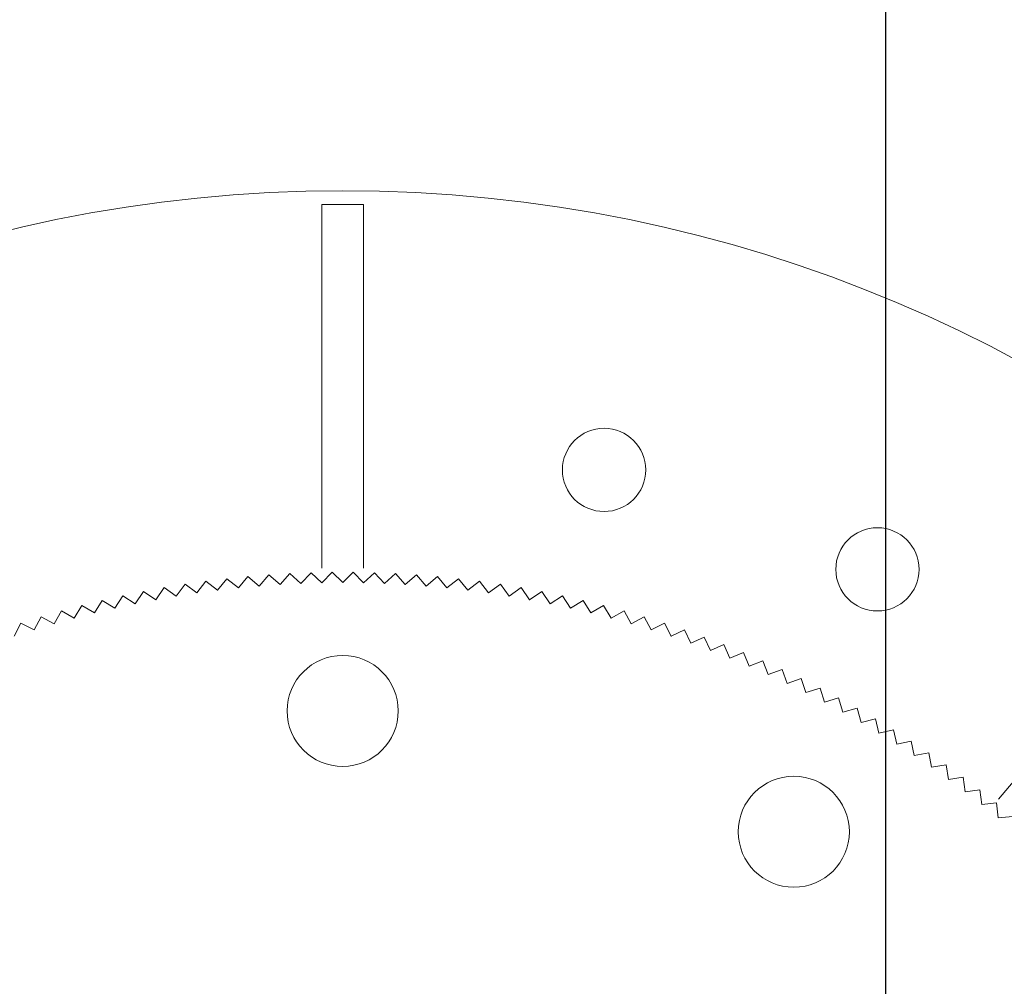
# Model space of a CAD drawing. Units: millimetres. Extents: x 0 to 1198237, y -1260524 to 11.
# Drawn here: x 601344 to 601415, y -632708 to -632639 of the extents above; entities that cross this region are included whole.
import ezdxf

# ---------------------------------------------------------------- set-up
doc = ezdxf.new("R2010")
doc.units = ezdxf.units.MM
doc.header["$MEASUREMENT"] = 0
doc.layers.get('0').update_dxf_attribs({"color": 250})
doc.layers.add('PV-ACD', color=250, linetype='Continuous')
doc.layers.add('Основные линии', color=250, linetype='Continuous', lineweight=13)
doc.layers.add('СТЕНКА_Т', color=7, linetype='Continuous', lineweight=53, true_color=0xb5785a)

# ---------------------------------------------------------------- blocks, each defined once
blk = doc.blocks.new('опора вид сверху')
at = {"layer": 'СТЕНКА_Т', "color": 253, "lineweight": 9}
for p, q in [((-1.5, 101.5), (-1.5, 75.294)), ((-1.5, 101.5), (1.5, 101.5)), ((1.5, 75.294), (1.5, 101.5)), ((64.094, 78.718), (47.249, 58.643))]:
    blk.add_line(p, q, dxfattribs=at)
at = {"layer": 'СТЕНКА_Т', "color": 0, "lineweight": 9, "extrusion": (-0.78138, 0.624056, 5.56435e-13)}
blk.add_line((-8.343, 74.534, -10.127), (-9.007, 73.703, -10.127), dxfattribs=at)
at = {"layer": 'СТЕНКА_Т', "color": 0, "lineweight": 9, "extrusion": (0.624056, 0.78138, 6.63902e-12)}
blk.add_line((-7.512, 73.87, -10.127), (-8.343, 74.534, -10.127), dxfattribs=at)
at = {"layer": 'СТЕНКА_Т', "color": 0, "lineweight": 9, "extrusion": (-0.768572, 0.639764, 6.90873e-13)}
blk.add_line((-6.831, 74.688, -10.127), (-7.512, 73.87, -10.127), dxfattribs=at)
at = {"layer": 'СТЕНКА_Т', "color": 0, "lineweight": 9, "extrusion": (0.639764, 0.768572, 6.62638e-12)}
blk.add_line((-6.013, 74.007, -10.127), (-6.831, 74.688, -10.127), dxfattribs=at)
at = {"layer": 'СТЕНКА_Т', "color": 0, "lineweight": 9, "extrusion": (-0.755448, 0.655209, 8.25028e-13)}
blk.add_line((-5.316, 74.811, -10.127), (-6.013, 74.007, -10.127), dxfattribs=at)
at = {"layer": 'СТЕНКА_Т', "color": 0, "lineweight": 9, "extrusion": (0.655209, 0.755448, 6.61102e-12)}
blk.add_line((-4.512, 74.114, -10.127), (-5.316, 74.811, -10.127), dxfattribs=at)
at = {"layer": 'СТЕНКА_Т', "color": 0, "lineweight": 9, "extrusion": (-0.742014, 0.670385, 9.58844e-13)}
blk.add_line((-3.799, 74.904, -10.127), (-4.512, 74.114, -10.127), dxfattribs=at)
at = {"layer": 'СТЕНКА_Т', "color": 0, "lineweight": 9, "extrusion": (0.670385, 0.742014, 6.59294e-12)}
blk.add_line((-3.009, 74.19, -10.127), (-3.799, 74.904, -10.127), dxfattribs=at)
at = {"layer": 'СТЕНКА_Т', "color": 0, "lineweight": 9, "extrusion": (-0.728275, 0.685286, 1.09227e-12)}
blk.add_line((-2.28, 74.965, -10.127), (-3.009, 74.19, -10.127), dxfattribs=at)
at = {"layer": 'СТЕНКА_Т', "color": 0, "lineweight": 9, "extrusion": (0.685286, 0.728275, 6.57215e-12)}
blk.add_line((-1.505, 74.236, -10.127), (-2.28, 74.965, -10.127), dxfattribs=at)
at = {"layer": 'СТЕНКА_Т', "color": 0, "lineweight": 9, "extrusion": (-0.714236, 0.699905, 1.22524e-12)}
blk.add_line((-0.76, 74.996, -10.127), (-1.505, 74.236, -10.127), dxfattribs=at)
at = {"layer": 'СТЕНКА_Т', "color": 0, "lineweight": 9, "extrusion": (0.699905, 0.714236, 6.54867e-12)}
blk.add_line((0, 74.251, -10.127), (-0.76, 74.996, -10.127), dxfattribs=at)
at = {"layer": 'СТЕНКА_Т', "color": 0, "lineweight": 9, "extrusion": (-0.699905, 0.714236, 1.35771e-12)}
blk.add_line((0.76, 74.996, -10.127), (0, 74.251, -10.127), dxfattribs=at)
at = {"layer": 'СТЕНКА_Т', "color": 0, "lineweight": 9, "extrusion": (0.714236, 0.699905, 6.52249e-12)}
blk.add_line((1.505, 74.236, -10.127), (0.76, 74.996, -10.127), dxfattribs=at)
at = {"layer": 'СТЕНКА_Т', "color": 0, "lineweight": 9, "extrusion": (-0.685286, 0.728275, 1.48962e-12)}
blk.add_line((2.28, 74.965, -10.127), (1.505, 74.236, -10.127), dxfattribs=at)
at = {"layer": 'СТЕНКА_Т', "color": 0, "lineweight": 9, "extrusion": (0.728275, 0.685286, 6.49363e-12)}
blk.add_line((3.009, 74.19, -10.127), (2.28, 74.965, -10.127), dxfattribs=at)
at = {"layer": 'СТЕНКА_Т', "color": 0, "lineweight": 9, "extrusion": (-0.670385, 0.742014, 1.62092e-12)}
blk.add_line((3.799, 74.904, -10.127), (3.009, 74.19, -10.127), dxfattribs=at)
at = {"layer": 'СТЕНКА_Т', "color": 0, "lineweight": 9, "extrusion": (0.742014, 0.670385, 6.46211e-12)}
blk.add_line((4.512, 74.114, -10.127), (3.799, 74.904, -10.127), dxfattribs=at)
at = {"layer": 'СТЕНКА_Т', "color": 0, "lineweight": 9, "extrusion": (-0.655209, 0.755448, 1.75156e-12)}
blk.add_line((5.316, 74.811, -10.127), (4.512, 74.114, -10.127), dxfattribs=at)
at = {"layer": 'СТЕНКА_Т', "color": 0, "lineweight": 9, "extrusion": (0.755448, 0.655209, 6.42793e-12)}
blk.add_line((6.013, 74.007, -10.127), (5.316, 74.811, -10.127), dxfattribs=at)
at = {"layer": 'СТЕНКА_Т', "color": 0, "lineweight": 9, "extrusion": (-0.639764, 0.768572, 1.88147e-12)}
blk.add_line((6.831, 74.688, -10.127), (6.013, 74.007, -10.127), dxfattribs=at)
at = {"layer": 'СТЕНКА_Т', "color": 0, "lineweight": 9, "extrusion": (0.768572, 0.639764, 6.39111e-12)}
blk.add_line((7.512, 73.87, -10.127), (6.831, 74.688, -10.127), dxfattribs=at)
at = {"layer": 'СТЕНКА_Т', "color": 0, "lineweight": 9, "extrusion": (-0.624056, 0.78138, 2.01061e-12)}
blk.add_line((8.343, 74.534, -10.127), (7.512, 73.87, -10.127), dxfattribs=at)
at = {"layer": 'СТЕНКА_Т', "color": 0, "lineweight": 9, "extrusion": (0.78138, 0.624056, 6.35167e-12)}
blk.add_line((9.007, 73.703, -10.127), (8.343, 74.534, -10.127), dxfattribs=at)
at = {"layer": 'СТЕНКА_Т', "color": 0, "lineweight": 9, "extrusion": (-0.817858, 0.57542, 1.51969e-13)}
blk.add_line((-12.857, 73.89, -10.127), (-13.47, 73.019, -10.127), dxfattribs=at)
at = {"layer": 'СТЕНКА_Т', "color": 0, "lineweight": 9, "extrusion": (0.57542, 0.817858, 6.66057e-12)}
blk.add_line((-11.987, 73.277, -10.127), (-12.857, 73.89, -10.127), dxfattribs=at)
at = {"layer": 'СТЕНКА_Т', "color": 0, "lineweight": 9, "extrusion": (-0.806028, 0.591877, 2.86927e-13)}
blk.add_line((-11.357, 74.135, -10.127), (-11.987, 73.277, -10.127), dxfattribs=at)
at = {"layer": 'СТЕНКА_Т', "color": 0, "lineweight": 9, "extrusion": (0.591877, 0.806028, 6.65612e-12)}
blk.add_line((-10.499, 73.505, -10.127), (-11.357, 74.135, -10.127), dxfattribs=at)
at = {"layer": 'СТЕНКА_Т', "color": 0, "lineweight": 9, "extrusion": (-0.793867, 0.608091, 4.21768e-13)}
blk.add_line((-9.852, 74.35, -10.127), (-10.499, 73.505, -10.127), dxfattribs=at)
at = {"layer": 'СТЕНКА_Т', "color": 0, "lineweight": 9, "extrusion": (0.608091, 0.793867, 6.64894e-12)}
blk.add_line((-9.007, 73.703, -10.127), (-9.852, 74.35, -10.127), dxfattribs=at)
at = {"layer": 'СТЕНКА_Т', "color": 0, "lineweight": 9, "extrusion": (0.768572, -0.639764, -6.90873e-13)}
blk.add_line((-7.512, 73.87, -10.127), (-7.513, 73.869, -10.127), dxfattribs=at)
at = {"layer": 'СТЕНКА_Т', "color": 0, "lineweight": 9, "extrusion": (-0.624056, -0.78138, -6.63902e-12)}
blk.add_line((-7.51, 73.869, -10.127), (-7.512, 73.87, -10.127), dxfattribs=at)
at = {"layer": 'СТЕНКА_Т', "color": 0, "lineweight": 9, "extrusion": (0.755448, -0.655209, -8.25028e-13)}
blk.add_line((-6.013, 74.007, -10.127), (-6.014, 74.006, -10.127), dxfattribs=at)
at = {"layer": 'СТЕНКА_Т', "color": 0, "lineweight": 9, "extrusion": (-0.639764, -0.768572, -6.62638e-12)}
blk.add_line((-6.012, 74.006, -10.127), (-6.013, 74.007, -10.127), dxfattribs=at)
at = {"layer": 'СТЕНКА_Т', "color": 0, "lineweight": 9, "extrusion": (0.742014, -0.670385, -9.58844e-13)}
blk.add_line((-4.512, 74.114, -10.127), (-4.513, 74.113, -10.127), dxfattribs=at)
at = {"layer": 'СТЕНКА_Т', "color": 0, "lineweight": 9, "extrusion": (-0.655209, -0.755448, -6.61102e-12)}
blk.add_line((-4.511, 74.113, -10.127), (-4.512, 74.114, -10.127), dxfattribs=at)
at = {"layer": 'СТЕНКА_Т', "color": 0, "lineweight": 9, "extrusion": (0.728275, -0.685286, -1.09227e-12)}
blk.add_line((-3.009, 74.19, -10.127), (-3.01, 74.189, -10.127), dxfattribs=at)
at = {"layer": 'СТЕНКА_Т', "color": 0, "lineweight": 9, "extrusion": (-0.670385, -0.742014, -6.59294e-12)}
blk.add_line((-3.008, 74.189, -10.127), (-3.009, 74.19, -10.127), dxfattribs=at)
at = {"layer": 'СТЕНКА_Т', "color": 0, "lineweight": 9, "extrusion": (0.714236, -0.699905, -1.22524e-12)}
blk.add_line((-1.505, 74.236, -10.127), (-1.506, 74.235, -10.127), dxfattribs=at)
at = {"layer": 'СТЕНКА_Т', "color": 0, "lineweight": 9, "extrusion": (-0.685286, -0.728275, -6.57215e-12)}
blk.add_line((-1.503, 74.235, -10.127), (-1.505, 74.236, -10.127), dxfattribs=at)
at = {"layer": 'СТЕНКА_Т', "color": 0, "lineweight": 9, "extrusion": (0.699905, -0.714236, -1.35771e-12)}
blk.add_line((0, 74.251, -10.127), (-0.001, 74.25, -10.127), dxfattribs=at)
at = {"layer": 'СТЕНКА_Т', "color": 0, "lineweight": 9, "extrusion": (-0.699905, -0.714236, -6.54867e-12)}
blk.add_line((0.001, 74.25, -10.127), (0, 74.251, -10.127), dxfattribs=at)
at = {"layer": 'СТЕНКА_Т', "color": 0, "lineweight": 9, "extrusion": (0.685286, -0.728275, -1.48962e-12)}
blk.add_line((1.505, 74.236, -10.127), (1.503, 74.235, -10.127), dxfattribs=at)
at = {"layer": 'СТЕНКА_Т', "color": 0, "lineweight": 9, "extrusion": (-0.714236, -0.699905, -6.52249e-12)}
blk.add_line((1.506, 74.235, -10.127), (1.505, 74.236, -10.127), dxfattribs=at)
at = {"layer": 'СТЕНКА_Т', "color": 0, "lineweight": 9, "extrusion": (0.670385, -0.742014, -1.62092e-12)}
blk.add_line((3.009, 74.19, -10.127), (3.008, 74.189, -10.127), dxfattribs=at)
at = {"layer": 'СТЕНКА_Т', "color": 0, "lineweight": 9, "extrusion": (-0.728275, -0.685286, -6.49363e-12)}
blk.add_line((3.01, 74.189, -10.127), (3.009, 74.19, -10.127), dxfattribs=at)
at = {"layer": 'СТЕНКА_Т', "color": 0, "lineweight": 9, "extrusion": (0.655209, -0.755448, -1.75156e-12)}
blk.add_line((4.512, 74.114, -10.127), (4.511, 74.113, -10.127), dxfattribs=at)
at = {"layer": 'СТЕНКА_Т', "color": 0, "lineweight": 9, "extrusion": (-0.742014, -0.670385, -6.46211e-12)}
blk.add_line((4.513, 74.113, -10.127), (4.512, 74.114, -10.127), dxfattribs=at)
at = {"layer": 'СТЕНКА_Т', "color": 0, "lineweight": 9, "extrusion": (0.639764, -0.768572, -1.88147e-12)}
blk.add_line((6.013, 74.007, -10.127), (6.012, 74.006, -10.127), dxfattribs=at)
at = {"layer": 'СТЕНКА_Т', "color": 0, "lineweight": 9, "extrusion": (-0.755448, -0.655209, -6.42793e-12)}
blk.add_line((6.014, 74.006, -10.127), (6.013, 74.007, -10.127), dxfattribs=at)
at = {"layer": 'СТЕНКА_Т', "color": 0, "lineweight": 9, "extrusion": (0.624056, -0.78138, -2.01061e-12)}
blk.add_line((7.512, 73.87, -10.127), (7.51, 73.869, -10.127), dxfattribs=at)
at = {"layer": 'СТЕНКА_Т', "color": 0, "lineweight": 9, "extrusion": (-0.768572, -0.639764, -6.39111e-12)}
blk.add_line((7.513, 73.869, -10.127), (7.512, 73.87, -10.127), dxfattribs=at)
at = {"layer": 'СТЕНКА_Т', "color": 0, "lineweight": 9, "extrusion": (-0.608091, 0.793867, 2.13893e-12)}
blk.add_line((9.852, 74.35, -10.127), (9.007, 73.703, -10.127), dxfattribs=at)
at = {"layer": 'СТЕНКА_Т', "color": 0, "lineweight": 9, "extrusion": (0.793867, 0.608091, 6.30962e-12)}
blk.add_line((10.499, 73.505, -10.127), (9.852, 74.35, -10.127), dxfattribs=at)
at = {"layer": 'СТЕНКА_Т', "color": 0, "lineweight": 9, "extrusion": (-0.591877, 0.806028, 2.26637e-12)}
blk.add_line((11.357, 74.135, -10.127), (10.499, 73.505, -10.127), dxfattribs=at)
at = {"layer": 'СТЕНКА_Т', "color": 0, "lineweight": 9, "extrusion": (0.806028, 0.591877, 6.26497e-12)}
blk.add_line((11.987, 73.277, -10.127), (11.357, 74.135, -10.127), dxfattribs=at)
at = {"layer": 'СТЕНКА_Т', "color": 0, "lineweight": 9, "extrusion": (-0.57542, 0.817858, 2.39287e-12)}
blk.add_line((12.857, 73.89, -10.127), (11.987, 73.277, -10.127), dxfattribs=at)
at = {"layer": 'СТЕНКА_Т', "color": 0, "lineweight": 9, "extrusion": (0.817858, 0.57542, 6.21775e-12)}
blk.add_line((13.47, 73.019, -10.127), (12.857, 73.89, -10.127), dxfattribs=at)
at = {"layer": 'СТЕНКА_Т', "color": 0, "lineweight": 9, "extrusion": (-0.840506, 0.541803, -1.18079e-13)}
blk.add_line((-15.841, 73.308, -10.127), (-16.418, 72.414, -10.127), dxfattribs=at)
at = {"layer": 'СТЕНКА_Т', "color": 0, "lineweight": 9, "extrusion": (0.541803, 0.840506, 6.66125e-12)}
blk.add_line((-14.947, 72.731, -10.127), (-15.841, 73.308, -10.127), dxfattribs=at)
at = {"layer": 'СТЕНКА_Т', "color": 0, "lineweight": 9, "extrusion": (-0.829352, 0.558726, 1.69486e-14)}
blk.add_line((-14.352, 73.614, -10.127), (-14.947, 72.731, -10.127), dxfattribs=at)
at = {"layer": 'СТЕНКА_Т', "color": 0, "lineweight": 9, "extrusion": (0.558726, 0.829352, 6.66228e-12)}
blk.add_line((-13.47, 73.019, -10.127), (-14.352, 73.614, -10.127), dxfattribs=at)
at = {"layer": 'СТЕНКА_Т', "color": 0, "lineweight": 9, "extrusion": (0.806028, -0.591877, -2.86927e-13)}
blk.add_line((-11.987, 73.277, -10.127), (-11.988, 73.276, -10.127), dxfattribs=at)
at = {"layer": 'СТЕНКА_Т', "color": 0, "lineweight": 9, "extrusion": (-0.57542, -0.817858, -6.66057e-12)}
blk.add_line((-11.985, 73.276, -10.127), (-11.987, 73.277, -10.127), dxfattribs=at)
at = {"layer": 'СТЕНКА_Т', "color": 0, "lineweight": 9, "extrusion": (0.793867, -0.608091, -4.21768e-13)}
blk.add_line((-10.499, 73.505, -10.127), (-10.501, 73.504, -10.127), dxfattribs=at)
at = {"layer": 'СТЕНКА_Т', "color": 0, "lineweight": 9, "extrusion": (-0.591877, -0.806028, -6.65612e-12)}
blk.add_line((-10.498, 73.504, -10.127), (-10.499, 73.505, -10.127), dxfattribs=at)
at = {"layer": 'СТЕНКА_Т', "color": 0, "lineweight": 9, "extrusion": (0.78138, -0.624056, -5.56435e-13)}
blk.add_line((-9.007, 73.703, -10.127), (-9.009, 73.701, -10.127), dxfattribs=at)
at = {"layer": 'СТЕНКА_Т', "color": 0, "lineweight": 9, "extrusion": (-0.608091, -0.793867, -6.64894e-12)}
blk.add_line((-9.006, 73.702, -10.127), (-9.007, 73.703, -10.127), dxfattribs=at)
at = {"layer": 'СТЕНКА_Т', "color": 0, "lineweight": 9, "extrusion": (0.608091, -0.793867, -2.13893e-12)}
blk.add_line((9.007, 73.703, -10.127), (9.006, 73.702, -10.127), dxfattribs=at)
at = {"layer": 'СТЕНКА_Т', "color": 0, "lineweight": 9, "extrusion": (-0.78138, -0.624056, -6.35167e-12)}
blk.add_line((9.009, 73.701, -10.127), (9.007, 73.703, -10.127), dxfattribs=at)
at = {"layer": 'СТЕНКА_Т', "color": 0, "lineweight": 9, "extrusion": (0.591877, -0.806028, -2.26637e-12)}
blk.add_line((10.499, 73.505, -10.127), (10.498, 73.504, -10.127), dxfattribs=at)
at = {"layer": 'СТЕНКА_Т', "color": 0, "lineweight": 9, "extrusion": (-0.793867, -0.608091, -6.30962e-12)}
blk.add_line((10.501, 73.504, -10.127), (10.499, 73.505, -10.127), dxfattribs=at)
at = {"layer": 'СТЕНКА_Т', "color": 0, "lineweight": 9, "extrusion": (0.57542, -0.817858, -2.39287e-12)}
blk.add_line((11.987, 73.277, -10.127), (11.985, 73.276, -10.127), dxfattribs=at)
at = {"layer": 'СТЕНКА_Т', "color": 0, "lineweight": 9, "extrusion": (-0.806028, -0.591877, -6.26497e-12)}
blk.add_line((11.988, 73.276, -10.127), (11.987, 73.277, -10.127), dxfattribs=at)
at = {"layer": 'СТЕНКА_Т', "color": 0, "lineweight": 9, "extrusion": (-0.558726, 0.829352, 2.5184e-12)}
blk.add_line((14.352, 73.614, -10.127), (13.47, 73.019, -10.127), dxfattribs=at)
at = {"layer": 'СТЕНКА_Т', "color": 0, "lineweight": 9, "extrusion": (0.829352, 0.558726, 6.16798e-12)}
blk.add_line((14.947, 72.731, -10.127), (14.352, 73.614, -10.127), dxfattribs=at)
at = {"layer": 'СТЕНКА_Т', "color": 0, "lineweight": 9, "extrusion": (-0.541803, 0.840506, 2.64288e-12)}
blk.add_line((15.841, 73.308, -10.127), (14.947, 72.731, -10.127), dxfattribs=at)
at = {"layer": 'СТЕНКА_Т', "color": 0, "lineweight": 9, "extrusion": (0.840506, 0.541803, 6.11567e-12)}
blk.add_line((16.418, 72.414, -10.127), (15.841, 73.308, -10.127), dxfattribs=at)
at = {"layer": 'СТЕНКА_Т', "color": 0, "lineweight": 9, "extrusion": (-0.861772, 0.507296, -3.87933e-13)}
blk.add_line((-18.799, 72.606, -10.127), (-19.339, 71.689, -10.127), dxfattribs=at)
at = {"layer": 'СТЕНКА_Т', "color": 0, "lineweight": 9, "extrusion": (0.507296, 0.861772, 6.651e-12)}
blk.add_line((-17.882, 72.066, -10.127), (-18.799, 72.606, -10.127), dxfattribs=at)
at = {"layer": 'СТЕНКА_Т', "color": 0, "lineweight": 9, "extrusion": (-0.851314, 0.524657, -2.53058e-13)}
blk.add_line((-17.324, 72.972, -10.127), (-17.882, 72.066, -10.127), dxfattribs=at)
at = {"layer": 'СТЕНКА_Т', "color": 0, "lineweight": 9, "extrusion": (0.524657, 0.851314, 6.65749e-12)}
blk.add_line((-16.418, 72.414, -10.127), (-17.324, 72.972, -10.127), dxfattribs=at)
at = {"layer": 'СТЕНКА_Т', "color": 0, "lineweight": 9, "extrusion": (0.840506, -0.541803, 1.18079e-13)}
blk.add_line((-16.418, 72.414, -10.127), (-16.419, 72.412, -10.127), dxfattribs=at)
at = {"layer": 'СТЕНКА_Т', "color": 0, "lineweight": 9, "extrusion": (-0.524657, -0.851314, -6.65749e-12)}
blk.add_line((-16.416, 72.413, -10.127), (-16.418, 72.414, -10.127), dxfattribs=at)
at = {"layer": 'СТЕНКА_Т', "color": 0, "lineweight": 9, "extrusion": (0.829352, -0.558726, -1.69486e-14)}
blk.add_line((-14.947, 72.731, -10.127), (-14.948, 72.73, -10.127), dxfattribs=at)
at = {"layer": 'СТЕНКА_Т', "color": 0, "lineweight": 9, "extrusion": (-0.541803, -0.840506, -6.66125e-12)}
blk.add_line((-14.945, 72.73, -10.127), (-14.947, 72.731, -10.127), dxfattribs=at)
at = {"layer": 'СТЕНКА_Т', "color": 0, "lineweight": 9, "extrusion": (0.817858, -0.57542, -1.51969e-13)}
blk.add_line((-13.47, 73.019, -10.127), (-13.471, 73.018, -10.127), dxfattribs=at)
at = {"layer": 'СТЕНКА_Т', "color": 0, "lineweight": 9, "extrusion": (-0.558726, -0.829352, -6.66228e-12)}
blk.add_line((-13.468, 73.018, -10.127), (-13.47, 73.019, -10.127), dxfattribs=at)
at = {"layer": 'СТЕНКА_Т', "color": 0, "lineweight": 9, "extrusion": (0.558726, -0.829352, -2.5184e-12)}
blk.add_line((13.47, 73.019, -10.127), (13.468, 73.018, -10.127), dxfattribs=at)
at = {"layer": 'СТЕНКА_Т', "color": 0, "lineweight": 9, "extrusion": (-0.817858, -0.57542, -6.21775e-12)}
blk.add_line((13.471, 73.018, -10.127), (13.47, 73.019, -10.127), dxfattribs=at)
at = {"layer": 'СТЕНКА_Т', "color": 0, "lineweight": 9, "extrusion": (0.541803, -0.840506, -2.64288e-12)}
blk.add_line((14.947, 72.731, -10.127), (14.945, 72.73, -10.127), dxfattribs=at)
at = {"layer": 'СТЕНКА_Т', "color": 0, "lineweight": 9, "extrusion": (-0.829352, -0.558726, -6.16798e-12)}
blk.add_line((14.948, 72.73, -10.127), (14.947, 72.731, -10.127), dxfattribs=at)
at = {"layer": 'СТЕНКА_Т', "color": 0, "lineweight": 9, "extrusion": (0.524657, -0.851314, -2.76629e-12)}
blk.add_line((16.418, 72.414, -10.127), (16.416, 72.413, -10.127), dxfattribs=at)
at = {"layer": 'СТЕНКА_Т', "color": 0, "lineweight": 9, "extrusion": (-0.524657, 0.851314, 2.76629e-12)}
blk.add_line((17.324, 72.972, -10.127), (16.418, 72.414, -10.127), dxfattribs=at)
at = {"layer": 'СТЕНКА_Т', "color": 0, "lineweight": 9, "extrusion": (-0.840506, -0.541803, -6.11567e-12)}
blk.add_line((16.419, 72.412, -10.127), (16.418, 72.414, -10.127), dxfattribs=at)
at = {"layer": 'СТЕНКА_Т', "color": 0, "lineweight": 9, "extrusion": (0.851314, 0.524657, 6.06085e-12)}
blk.add_line((17.882, 72.066, -10.127), (17.324, 72.972, -10.127), dxfattribs=at)
at = {"layer": 'СТЕНКА_Т', "color": 0, "lineweight": 9, "extrusion": (-0.507296, 0.861772, 2.88855e-12)}
blk.add_line((18.799, 72.606, -10.127), (17.882, 72.066, -10.127), dxfattribs=at)
at = {"layer": 'СТЕНКА_Т', "color": 0, "lineweight": 9, "extrusion": (0.861772, 0.507296, 6.00354e-12)}
blk.add_line((19.339, 71.689, -10.127), (18.799, 72.606, -10.127), dxfattribs=at)
at = {"layer": 'СТЕНКА_Т', "color": 0, "lineweight": 9, "extrusion": (-0.881623, 0.471955, -6.5715e-13)}
blk.add_line((-21.726, 71.784, -10.127), (-22.228, 70.846, -10.127), dxfattribs=at)
at = {"layer": 'СТЕНКА_Т', "color": 0, "lineweight": 9, "extrusion": (0.471955, 0.881623, 6.62981e-12)}
blk.add_line((-20.788, 71.282, -10.127), (-21.726, 71.784, -10.127), dxfattribs=at)
at = {"layer": 'СТЕНКА_Т', "color": 0, "lineweight": 9, "extrusion": (-0.871876, 0.489726, -5.22649e-13)}
blk.add_line((-20.267, 72.21, -10.127), (-20.788, 71.282, -10.127), dxfattribs=at)
at = {"layer": 'СТЕНКА_Т', "color": 0, "lineweight": 9, "extrusion": (0.489726, 0.871876, 6.64177e-12)}
blk.add_line((-19.339, 71.689, -10.127), (-20.267, 72.21, -10.127), dxfattribs=at)
at = {"layer": 'СТЕНКА_Т', "color": 0, "lineweight": 9, "extrusion": (0.861772, -0.507296, 3.87933e-13)}
blk.add_line((-19.339, 71.689, -10.127), (-19.34, 71.687, -10.127), dxfattribs=at)
at = {"layer": 'СТЕНКА_Т', "color": 0, "lineweight": 9, "extrusion": (-0.489726, -0.871876, -6.64177e-12)}
blk.add_line((-19.337, 71.688, -10.127), (-19.339, 71.689, -10.127), dxfattribs=at)
at = {"layer": 'СТЕНКА_Т', "color": 0, "lineweight": 9, "extrusion": (0.851314, -0.524657, 2.53058e-13)}
blk.add_line((-17.882, 72.066, -10.127), (-17.883, 72.064, -10.127), dxfattribs=at)
at = {"layer": 'СТЕНКА_Т', "color": 0, "lineweight": 9, "extrusion": (-0.507296, -0.861772, -6.651e-12)}
blk.add_line((-17.88, 72.065, -10.127), (-17.882, 72.066, -10.127), dxfattribs=at)
at = {"layer": 'СТЕНКА_Т', "color": 0, "lineweight": 9, "extrusion": (0.507296, -0.861772, -2.88855e-12)}
blk.add_line((17.882, 72.066, -10.127), (17.88, 72.065, -10.127), dxfattribs=at)
at = {"layer": 'СТЕНКА_Т', "color": 0, "lineweight": 9, "extrusion": (-0.851314, -0.524657, -6.06085e-12)}
blk.add_line((17.883, 72.064, -10.127), (17.882, 72.066, -10.127), dxfattribs=at)
at = {"layer": 'СТЕНКА_Т', "color": 0, "lineweight": 9, "extrusion": (0.489726, -0.871876, -3.00963e-12)}
blk.add_line((19.339, 71.689, -10.127), (19.337, 71.688, -10.127), dxfattribs=at)
at = {"layer": 'СТЕНКА_Т', "color": 0, "lineweight": 9, "extrusion": (-0.489726, 0.871876, 3.00963e-12)}
blk.add_line((20.267, 72.21, -10.127), (19.339, 71.689, -10.127), dxfattribs=at)
at = {"layer": 'СТЕНКА_Т', "color": 0, "lineweight": 9, "extrusion": (-0.861772, -0.507296, -6.00354e-12)}
blk.add_line((19.34, 71.687, -10.127), (19.339, 71.689, -10.127), dxfattribs=at)
at = {"layer": 'СТЕНКА_Т', "color": 0, "lineweight": 9, "extrusion": (0.871876, 0.489726, 5.94377e-12)}
blk.add_line((20.788, 71.282, -10.127), (20.267, 72.21, -10.127), dxfattribs=at)
at = {"layer": 'СТЕНКА_Т', "color": 0, "lineweight": 9, "extrusion": (-0.471955, 0.881623, 3.12948e-12)}
blk.add_line((21.726, 71.784, -10.127), (20.788, 71.282, -10.127), dxfattribs=at)
at = {"layer": 'СТЕНКА_Т', "color": 0, "lineweight": 9, "extrusion": (0.881623, 0.471955, 5.88155e-12)}
blk.add_line((22.228, 70.846, -10.127), (21.726, 71.784, -10.127), dxfattribs=at)
at = {"layer": 'СТЕНКА_Т', "color": 0, "lineweight": 9, "extrusion": (-0.891007, 0.45399, -7.91381e-13)}
blk.add_line((-23.176, 71.329, -10.127), (-23.659, 70.381, -10.127), dxfattribs=at)
at = {"layer": 'СТЕНКА_Т', "color": 0, "lineweight": 9, "extrusion": (0.45399, 0.891007, 6.61513e-12)}
blk.add_line((-22.228, 70.846, -10.127), (-23.176, 71.329, -10.127), dxfattribs=at)
at = {"layer": 'СТЕНКА_Т', "color": 0, "lineweight": 9, "extrusion": (0.871876, -0.489726, 5.22649e-13)}
blk.add_line((-20.788, 71.282, -10.127), (-20.789, 71.28, -10.127), dxfattribs=at)
at = {"layer": 'СТЕНКА_Т', "color": 0, "lineweight": 9, "extrusion": (-0.471955, -0.881623, -6.62981e-12)}
blk.add_line((-20.786, 71.281, -10.127), (-20.788, 71.282, -10.127), dxfattribs=at)
at = {"layer": 'СТЕНКА_Т', "color": 0, "lineweight": 9, "extrusion": (0.471955, -0.881623, -3.12948e-12)}
blk.add_line((20.788, 71.282, -10.127), (20.786, 71.281, -10.127), dxfattribs=at)
at = {"layer": 'СТЕНКА_Т', "color": 0, "lineweight": 9, "extrusion": (-0.871876, -0.489726, -5.94377e-12)}
blk.add_line((20.789, 71.28, -10.127), (20.788, 71.282, -10.127), dxfattribs=at)
at = {"layer": 'СТЕНКА_Т', "color": 0, "lineweight": 9, "extrusion": (-0.45399, 0.891007, 3.24804e-12)}
blk.add_line((23.176, 71.329, -10.127), (22.228, 70.846, -10.127), dxfattribs=at)
at = {"layer": 'СТЕНКА_Т', "color": 0, "lineweight": 9, "extrusion": (0.891007, 0.45399, 5.81692e-12)}
blk.add_line((23.659, 70.381, -10.127), (23.176, 71.329, -10.127), dxfattribs=at)
at = {"layer": 'СТЕНКА_Т', "color": 0, "lineweight": 9, "extrusion": (0.881623, -0.471955, 6.5715e-13)}
blk.add_line((-22.228, 70.846, -10.127), (-22.229, 70.844, -10.127), dxfattribs=at)
at = {"layer": 'СТЕНКА_Т', "color": 0, "lineweight": 9, "extrusion": (-0.45399, -0.891007, -6.61513e-12)}
blk.add_line((-22.226, 70.845, -10.127), (-22.228, 70.846, -10.127), dxfattribs=at)
at = {"layer": 'СТЕНКА_Т', "color": 0, "lineweight": 9, "extrusion": (0.45399, -0.891007, -3.24804e-12)}
blk.add_line((22.228, 70.846, -10.127), (22.226, 70.845, -10.127), dxfattribs=at)
at = {"layer": 'СТЕНКА_Т', "color": 0, "lineweight": 9, "extrusion": (-0.881623, -0.471955, -5.88155e-12)}
blk.add_line((22.229, 70.844, -10.127), (22.228, 70.846, -10.127), dxfattribs=at)
at = {"layer": 'СТЕНКА_Т', "color": 0, "lineweight": 9, "extrusion": (0.435839, -0.900025, -3.36526e-12)}
blk.add_line((23.659, 70.381, -10.127), (23.658, 70.38, -10.127), dxfattribs=at)
at = {"layer": 'СТЕНКА_Т', "color": 0, "lineweight": 9, "extrusion": (-0.435839, 0.900025, 3.36526e-12)}
blk.add_line((24.617, 70.845, -10.127), (23.659, 70.381, -10.127), dxfattribs=at)
at = {"layer": 'СТЕНКА_Т', "color": 0, "lineweight": 9, "extrusion": (-0.891007, -0.45399, -5.81692e-12)}
blk.add_line((23.66, 70.379, -10.127), (23.659, 70.381, -10.127), dxfattribs=at)
at = {"layer": 'СТЕНКА_Т', "color": 0, "lineweight": 9, "extrusion": (0.900025, 0.435839, 5.74989e-12)}
blk.add_line((25.081, 69.887, -10.127), (24.617, 70.845, -10.127), dxfattribs=at)
at = {"layer": 'СТЕНКА_Т', "color": 0, "lineweight": 9, "extrusion": (-0.417509, 0.908673, 3.4811e-12)}
blk.add_line((26.048, 70.331, -10.127), (25.081, 69.887, -10.127), dxfattribs=at)
at = {"layer": 'СТЕНКА_Т', "color": 0, "lineweight": 9, "extrusion": (0.908673, 0.417509, 5.68051e-12)}
blk.add_line((26.492, 69.364, -10.127), (26.048, 70.331, -10.127), dxfattribs=at)
at = {"layer": 'СТЕНКА_Т', "color": 0, "lineweight": 9, "extrusion": (0.417509, -0.908673, -3.4811e-12)}
blk.add_line((25.081, 69.887, -10.127), (25.079, 69.886, -10.127), dxfattribs=at)
at = {"layer": 'СТЕНКА_Т', "color": 0, "lineweight": 9, "extrusion": (-0.900025, -0.435839, -5.74989e-12)}
blk.add_line((25.082, 69.885, -10.127), (25.081, 69.887, -10.127), dxfattribs=at)
at = {"layer": 'СТЕНКА_Т', "color": 0, "lineweight": 9, "extrusion": (-0.399007, 0.916948, 3.59551e-12)}
blk.add_line((27.468, 69.789, -10.127), (26.492, 69.364, -10.127), dxfattribs=at)
at = {"layer": 'СТЕНКА_Т', "color": 0, "lineweight": 9, "extrusion": (0.916948, 0.399007, 5.60879e-12)}
blk.add_line((27.893, 68.813, -10.127), (27.468, 69.789, -10.127), dxfattribs=at)
at = {"layer": 'СТЕНКА_Т', "color": 0, "lineweight": 9, "extrusion": (0.399007, -0.916948, -3.59551e-12)}
blk.add_line((26.492, 69.364, -10.127), (26.49, 69.364, -10.127), dxfattribs=at)
at = {"layer": 'СТЕНКА_Т', "color": 0, "lineweight": 9, "extrusion": (-0.908673, -0.417509, -5.68051e-12)}
blk.add_line((26.493, 69.363, -10.127), (26.492, 69.364, -10.127), dxfattribs=at)
at = {"layer": 'СТЕНКА_Т', "color": 0, "lineweight": 9, "extrusion": (0.380342, -0.924846, -3.70845e-12)}
blk.add_line((27.893, 68.813, -10.127), (27.891, 68.813, -10.127), dxfattribs=at)
at = {"layer": 'СТЕНКА_Т', "color": 0, "lineweight": 9, "extrusion": (-0.380342, 0.924846, 3.70845e-12)}
blk.add_line((28.877, 69.218, -10.127), (27.893, 68.813, -10.127), dxfattribs=at)
at = {"layer": 'СТЕНКА_Т', "color": 0, "lineweight": 9, "extrusion": (-0.916948, -0.399007, -5.60879e-12)}
blk.add_line((27.893, 68.812, -10.127), (27.893, 68.813, -10.127), dxfattribs=at)
at = {"layer": 'СТЕНКА_Т', "color": 0, "lineweight": 9, "extrusion": (0.924846, 0.380342, 5.53477e-12)}
blk.add_line((29.281, 68.234, -10.127), (28.877, 69.218, -10.127), dxfattribs=at)
at = {"layer": 'СТЕНКА_Т', "color": 0, "lineweight": 9, "extrusion": (0.36152, -0.932365, -3.81986e-12)}
blk.add_line((29.281, 68.234, -10.127), (29.28, 68.233, -10.127), dxfattribs=at)
at = {"layer": 'СТЕНКА_Т', "color": 0, "lineweight": 9, "extrusion": (-0.36152, 0.932365, 3.81986e-12)}
blk.add_line((30.274, 68.619, -10.127), (29.281, 68.234, -10.127), dxfattribs=at)
at = {"layer": 'СТЕНКА_Т', "color": 0, "lineweight": 9, "extrusion": (-0.924846, -0.380342, -5.53477e-12)}
blk.add_line((29.282, 68.232, -10.127), (29.281, 68.234, -10.127), dxfattribs=at)
at = {"layer": 'СТЕНКА_Т', "color": 0, "lineweight": 9, "extrusion": (0.932365, 0.36152, 5.45847e-12)}
blk.add_line((30.658, 67.626, -10.127), (30.274, 68.619, -10.127), dxfattribs=at)
at = {"layer": 'СТЕНКА_Т', "color": 0, "lineweight": 9, "extrusion": (0.342549, -0.9395, -3.9297e-12)}
blk.add_line((30.658, 67.626, -10.127), (30.657, 67.626, -10.127), dxfattribs=at)
at = {"layer": 'СТЕНКА_Т', "color": 0, "lineweight": 9, "extrusion": (-0.342549, 0.9395, 3.9297e-12)}
blk.add_line((31.658, 67.991, -10.127), (30.658, 67.626, -10.127), dxfattribs=at)
at = {"layer": 'СТЕНКА_Т', "color": 0, "lineweight": 9, "extrusion": (-0.932365, -0.36152, -5.45847e-12)}
blk.add_line((30.659, 67.625, -10.127), (30.658, 67.626, -10.127), dxfattribs=at)
at = {"layer": 'СТЕНКА_Т', "color": 0, "lineweight": 9, "extrusion": (0.9395, 0.342549, 5.37994e-12)}
blk.add_line((32.023, 66.991, -10.127), (31.658, 67.991, -10.127), dxfattribs=at)
at = {"layer": 'СТЕНКА_Т', "color": 0, "lineweight": 9, "extrusion": (0.323438, -0.946249, -4.03793e-12)}
blk.add_line((32.023, 66.991, -10.127), (32.021, 66.991, -10.127), dxfattribs=at)
at = {"layer": 'СТЕНКА_Т', "color": 0, "lineweight": 9, "extrusion": (-0.323438, 0.946249, 4.03793e-12)}
blk.add_line((33.03, 67.335, -10.127), (32.023, 66.991, -10.127), dxfattribs=at)
at = {"layer": 'СТЕНКА_Т', "color": 0, "lineweight": 9, "extrusion": (-0.9395, -0.342549, -5.37994e-12)}
blk.add_line((32.023, 66.989, -10.127), (32.023, 66.991, -10.127), dxfattribs=at)
at = {"layer": 'СТЕНКА_Т', "color": 0, "lineweight": 9, "extrusion": (0.946249, 0.323438, 5.29919e-12)}
blk.add_line((33.374, 66.328, -10.127), (33.03, 67.335, -10.127), dxfattribs=at)
at = {"layer": 'СТЕНКА_Т', "color": 0, "lineweight": 9, "extrusion": (0.304194, -0.95261, -4.1445e-12)}
blk.add_line((33.374, 66.328, -10.127), (33.372, 66.328, -10.127), dxfattribs=at)
at = {"layer": 'СТЕНКА_Т', "color": 0, "lineweight": 9, "extrusion": (-0.304194, 0.95261, 4.1445e-12)}
blk.add_line((34.387, 66.652, -10.127), (33.374, 66.328, -10.127), dxfattribs=at)
at = {"layer": 'СТЕНКА_Т', "color": 0, "lineweight": 9, "extrusion": (-0.946249, -0.323438, -5.29919e-12)}
blk.add_line((33.374, 66.327, -10.127), (33.374, 66.328, -10.127), dxfattribs=at)
at = {"layer": 'СТЕНКА_Т', "color": 0, "lineweight": 9, "extrusion": (0.95261, 0.304194, 5.21626e-12)}
blk.add_line((34.711, 65.638, -10.127), (34.387, 66.652, -10.127), dxfattribs=at)
at = {"layer": 'СТЕНКА_Т', "color": 0, "lineweight": 9, "extrusion": (0.284825, -0.95858, -4.24936e-12)}
blk.add_line((34.711, 65.638, -10.127), (34.709, 65.638, -10.127), dxfattribs=at)
at = {"layer": 'СТЕНКА_Т', "color": 0, "lineweight": 9, "extrusion": (-0.284825, 0.95858, 4.24936e-12)}
blk.add_line((35.731, 65.941, -10.127), (34.711, 65.638, -10.127), dxfattribs=at)
at = {"layer": 'СТЕНКА_Т', "color": 0, "lineweight": 9, "extrusion": (-0.95261, -0.304194, -5.21626e-12)}
blk.add_line((34.712, 65.637, -10.127), (34.711, 65.638, -10.127), dxfattribs=at)
at = {"layer": 'СТЕНКА_Т', "color": 0, "lineweight": 9, "extrusion": (0.95858, 0.284825, 5.13119e-12)}
blk.add_line((36.034, 64.921, -10.127), (35.731, 65.941, -10.127), dxfattribs=at)
at = {"layer": 'СТЕНКА_Т', "color": 0, "lineweight": 9, "extrusion": (0.265339, -0.964155, -4.35249e-12)}
blk.add_line((36.034, 64.921, -10.127), (36.032, 64.921, -10.127), dxfattribs=at)
at = {"layer": 'СТЕНКА_Т', "color": 0, "lineweight": 9, "extrusion": (-0.265339, 0.964155, 4.35249e-12)}
blk.add_line((37.06, 65.204, -10.127), (36.034, 64.921, -10.127), dxfattribs=at)
at = {"layer": 'СТЕНКА_Т', "color": 0, "lineweight": 9, "extrusion": (-0.95858, -0.284825, -5.13119e-12)}
blk.add_line((36.035, 64.92, -10.127), (36.034, 64.921, -10.127), dxfattribs=at)
at = {"layer": 'СТЕНКА_Т', "color": 0, "lineweight": 9, "extrusion": (0.964155, 0.265339, 5.04402e-12)}
blk.add_line((37.343, 64.178, -10.127), (37.06, 65.204, -10.127), dxfattribs=at)
at = {"layer": 'СТЕНКА_Т', "color": 0, "lineweight": 9, "extrusion": (0.245744, -0.969335, -4.45382e-12)}
blk.add_line((37.343, 64.178, -10.127), (37.341, 64.177, -10.127), dxfattribs=at)
at = {"layer": 'СТЕНКА_Т', "color": 0, "lineweight": 9, "extrusion": (-0.245744, 0.969335, 4.45382e-12)}
blk.add_line((38.374, 64.439, -10.127), (37.343, 64.178, -10.127), dxfattribs=at)
at = {"layer": 'СТЕНКА_Т', "color": 0, "lineweight": 9, "extrusion": (-0.964155, -0.265339, -5.04402e-12)}
blk.add_line((37.343, 64.176, -10.127), (37.343, 64.178, -10.127), dxfattribs=at)
at = {"layer": 'СТЕНКА_Т', "color": 0, "lineweight": 9, "extrusion": (0.969335, 0.245744, 4.95477e-12)}
blk.add_line((38.636, 63.408, -10.127), (38.374, 64.439, -10.127), dxfattribs=at)
at = {"layer": 'СТЕНКА_Т', "color": 0, "lineweight": 9, "extrusion": (0.226048, -0.974116, -4.55332e-12)}
blk.add_line((38.636, 63.408, -10.127), (38.634, 63.407, -10.127), dxfattribs=at)
at = {"layer": 'СТЕНКА_Т', "color": 0, "lineweight": 9, "extrusion": (-0.226048, 0.974116, 4.55332e-12)}
blk.add_line((39.672, 63.648, -10.127), (38.636, 63.408, -10.127), dxfattribs=at)
at = {"layer": 'СТЕНКА_Т', "color": 0, "lineweight": 9, "extrusion": (-0.969335, -0.245744, -4.95477e-12)}
blk.add_line((38.636, 63.406, -10.127), (38.636, 63.408, -10.127), dxfattribs=at)
at = {"layer": 'СТЕНКА_Т', "color": 0, "lineweight": 9, "extrusion": (0.974116, 0.226048, 4.86349e-12)}
blk.add_line((39.913, 62.612, -10.127), (39.672, 63.648, -10.127), dxfattribs=at)
at = {"layer": 'СТЕНКА_Т', "color": 0, "lineweight": 9, "extrusion": (0.206259, -0.978497, -4.65095e-12)}
blk.add_line((39.913, 62.612, -10.127), (39.911, 62.611, -10.127), dxfattribs=at)
at = {"layer": 'СТЕНКА_Т', "color": 0, "lineweight": 9, "extrusion": (-0.206259, 0.978497, 4.65095e-12)}
blk.add_line((40.954, 62.831, -10.127), (39.913, 62.612, -10.127), dxfattribs=at)
at = {"layer": 'СТЕНКА_Т', "color": 0, "lineweight": 9, "extrusion": (-0.974116, -0.226048, -4.86349e-12)}
blk.add_line((39.913, 62.61, -10.127), (39.913, 62.612, -10.127), dxfattribs=at)
at = {"layer": 'СТЕНКА_Т', "color": 0, "lineweight": 9, "extrusion": (0.978497, 0.206259, 4.77021e-12)}
blk.add_line((41.174, 61.79, -10.127), (40.954, 62.831, -10.127), dxfattribs=at)
at = {"layer": 'СТЕНКА_Т', "color": 0, "lineweight": 9, "extrusion": (0.186386, -0.982477, -4.74668e-12)}
blk.add_line((41.174, 61.79, -10.127), (41.172, 61.79, -10.127), dxfattribs=at)
at = {"layer": 'СТЕНКА_Т', "color": 0, "lineweight": 9, "extrusion": (-0.186386, 0.982477, 4.74668e-12)}
blk.add_line((42.219, 61.988, -10.127), (41.174, 61.79, -10.127), dxfattribs=at)
at = {"layer": 'СТЕНКА_Т', "color": 0, "lineweight": 9, "extrusion": (-0.978497, -0.206259, -4.77021e-12)}
blk.add_line((41.174, 61.788, -10.127), (41.174, 61.79, -10.127), dxfattribs=at)
at = {"layer": 'СТЕНКА_Т', "color": 0, "lineweight": 9, "extrusion": (0.982477, 0.186386, 4.67497e-12)}
blk.add_line((42.417, 60.943, -10.127), (42.219, 61.988, -10.127), dxfattribs=at)
at = {"layer": 'СТЕНКА_Т', "color": 0, "lineweight": 9, "extrusion": (-0.166436, 0.986052, 4.84045e-12)}
blk.add_line((43.467, 61.12, -10.127), (42.417, 60.943, -10.127), dxfattribs=at)
at = {"layer": 'СТЕНКА_Т', "color": 0, "lineweight": 9, "extrusion": (0.986052, 0.166436, 4.57781e-12)}
blk.add_line((43.644, 60.071, -10.127), (43.467, 61.12, -10.127), dxfattribs=at)
at = {"layer": 'СТЕНКА_Т', "color": 0, "lineweight": 9, "extrusion": (0.166436, -0.986052, -4.84045e-12)}
blk.add_line((42.417, 60.943, -10.127), (42.416, 60.942, -10.127), dxfattribs=at)
at = {"layer": 'СТЕНКА_Т', "color": 0, "lineweight": 9, "extrusion": (-0.982477, -0.186386, -4.67497e-12)}
blk.add_line((42.418, 60.941, -10.127), (42.417, 60.943, -10.127), dxfattribs=at)
at = {"layer": 'СТЕНКА_Т', "color": 0, "lineweight": 9, "extrusion": (0.146417, -0.989223, -4.93223e-12)}
blk.add_line((43.644, 60.071, -10.127), (43.642, 60.07, -10.127), dxfattribs=at)
at = {"layer": 'СТЕНКА_Т', "color": 0, "lineweight": 9, "extrusion": (-0.146417, 0.989223, 4.93223e-12)}
blk.add_line((44.697, 60.226, -10.127), (43.644, 60.071, -10.127), dxfattribs=at)
at = {"layer": 'СТЕНКА_Т', "color": 0, "lineweight": 9, "extrusion": (-0.986052, -0.166436, -4.57781e-12)}
blk.add_line((43.644, 60.069, -10.127), (43.644, 60.071, -10.127), dxfattribs=at)
at = {"layer": 'СТЕНКА_Т', "color": 0, "lineweight": 9, "extrusion": (0.989223, 0.146417, 4.47876e-12)}
blk.add_line((44.852, 59.174, -10.127), (44.697, 60.226, -10.127), dxfattribs=at)
at = {"layer": 'СТЕНКА_Т', "color": 0, "lineweight": 9, "extrusion": (0.126339, -0.991987, -5.02199e-12)}
blk.add_line((44.852, 59.174, -10.127), (44.85, 59.173, -10.127), dxfattribs=at)
at = {"layer": 'СТЕНКА_Т', "color": 0, "lineweight": 9, "extrusion": (-0.126339, 0.991987, 5.02199e-12)}
blk.add_line((45.908, 59.308, -10.127), (44.852, 59.174, -10.127), dxfattribs=at)
at = {"layer": 'СТЕНКА_Т', "color": 0, "lineweight": 9, "extrusion": (-0.989223, -0.146417, -4.47876e-12)}
blk.add_line((44.853, 59.172, -10.127), (44.852, 59.174, -10.127), dxfattribs=at)
at = {"layer": 'СТЕНКА_Т', "color": 0, "lineweight": 9, "extrusion": (0.991987, 0.126339, 4.37788e-12)}
blk.add_line((46.042, 58.253, -10.127), (45.908, 59.308, -10.127), dxfattribs=at)
at = {"layer": 'СТЕНКА_Т', "color": 0, "lineweight": 9, "extrusion": (0.106208, -0.994344, -5.10969e-12)}
blk.add_line((46.042, 58.253, -10.127), (46.04, 58.252, -10.127), dxfattribs=at)
at = {"layer": 'СТЕНКА_Т', "color": 0, "lineweight": 9, "extrusion": (-0.106208, 0.994344, 5.10969e-12)}
blk.add_line((47.101, 58.366, -10.127), (46.042, 58.253, -10.127), dxfattribs=at)
at = {"layer": 'СТЕНКА_Т', "color": 0, "lineweight": 9, "extrusion": (-0.991987, -0.126339, -4.37788e-12)}
blk.add_line((46.043, 58.251, -10.127), (46.042, 58.253, -10.127), dxfattribs=at)
at = {"layer": 'СТЕНКА_Т', "color": 0, "lineweight": 9, "extrusion": (0.994344, 0.106208, 4.2752e-12)}
blk.add_line((47.214, 57.307, -10.127), (47.101, 58.366, -10.127), dxfattribs=at)
at = {"layer": 'СТЕНКА_Т', "color": 0, "lineweight": 9, "extrusion": (0.086034, -0.996292, -5.19528e-12)}
blk.add_line((47.214, 57.307, -10.127), (47.212, 57.307, -10.127), dxfattribs=at)
at = {"layer": 'СТЕНКА_Т', "color": 0, "lineweight": 9, "extrusion": (-0.086034, 0.996292, 5.19528e-12)}
blk.add_line((48.274, 57.399, -10.127), (47.214, 57.307, -10.127), dxfattribs=at)
at = {"layer": 'СТЕНКА_Т', "color": 0, "lineweight": 9, "extrusion": (-0.994344, -0.106208, -4.2752e-12)}
blk.add_line((47.214, 57.306, -10.127), (47.214, 57.307, -10.127), dxfattribs=at)
at = {"layer": 'СТЕНКА_Т', "color": 253, "lineweight": 9}
for centre, radius in [((0, 0), 102.5), ((18.83, 82.375), 3), ((38.525, 75.207), 3)]:
    blk.add_circle(centre, radius, dxfattribs=at)
at = {"layer": 'СТЕНКА_Т', "color": 0, "lineweight": 9}
for centre in [(0, 65), (32.5, 56.292)]:
    blk.add_circle(centre, 4, dxfattribs=at)
at = {"layer": 'СТЕНКА_Т', "color": 0, "lineweight": 9, "extrusion": (-8.70758e-16, 1.70272e-13, -1)}
for centre in [(0, 65), (-32.5, 56.292)]:
    blk.add_circle(centre, 4, dxfattribs=at)

msp = doc.modelspace()

# ---------------------------------------------------------------- hatches: boundary and pattern name
at = {"layer": 'Основные линии'}
h = msp.add_hatch(dxfattribs=at)
h.set_pattern_fill('ANSI32', color=42, scale=500, angle=135, style=0)
h.paths.add_polyline_path([(600523.033, -632209.857), (600663.033, -632209.857), (600663.033, -633112.816), (600523.033, -633112.816)])
h.paths.add_polyline_path([(600671.755, -632209.857), (600811.755, -632209.857), (600811.755, -633112.816), (600671.755, -633112.816)])
h.paths.add_polyline_path([(600820.476, -632209.857), (600960.476, -632209.857), (600960.476, -633112.816), (600820.476, -633112.816)])
h.paths.add_polyline_path([(600969.198, -632209.857), (601109.198, -632209.857), (601109.198, -633112.816), (600969.198, -633112.816)])
h.paths.add_polyline_path([(601117.92, -632209.857), (601257.92, -632209.857), (601257.92, -633112.816), (601117.92, -633112.816)])
h.paths.add_polyline_path([(601266.641, -632209.857), (601406.641, -632209.857), (601406.641, -633112.816), (601266.641, -633112.816)])
h.paths.add_polyline_path([(601415.363, -632209.857), (601555.363, -632209.857), (601555.363, -633112.816), (601415.363, -633112.816)])
h.paths.add_polyline_path([(601564.084, -632209.857), (601704.084, -632209.857), (601704.084, -633112.816), (601564.084, -633112.816)])
h.paths.add_polyline_path([(601712.806, -632209.857), (601852.806, -632209.857), (601852.806, -633112.816), (601712.806, -633112.816)])
h.paths.add_polyline_path([(601861.527, -632209.857), (602001.527, -632209.857), (602001.527, -633112.816), (601861.527, -633112.816)])
h.paths.add_polyline_path([(602010.249, -632209.857), (602150.249, -632209.857), (602150.249, -633112.816), (602010.249, -633112.816)])
h.paths.add_polyline_path([(602158.971, -632209.857), (602298.971, -632209.857), (602298.971, -633112.816), (602158.971, -633112.816)])

# ---------------------------------------------------------------- linework, layer by layer
at = {"color": 42}
msp.add_lwpolyline([(601266.641, -632209.857), (601406.641, -632209.857), (601406.641, -633112.816), (601266.641, -633112.816), (601266.641, -632209.857)], dxfattribs=at)

# ---------------------------------------------------------------- block references
at = {"layer": 'PV-ACD'}
msp.add_blockref('опора вид сверху', (601367.534, -632753.363, 0), dxfattribs=at)

doc.saveas('drawing.dxf')
